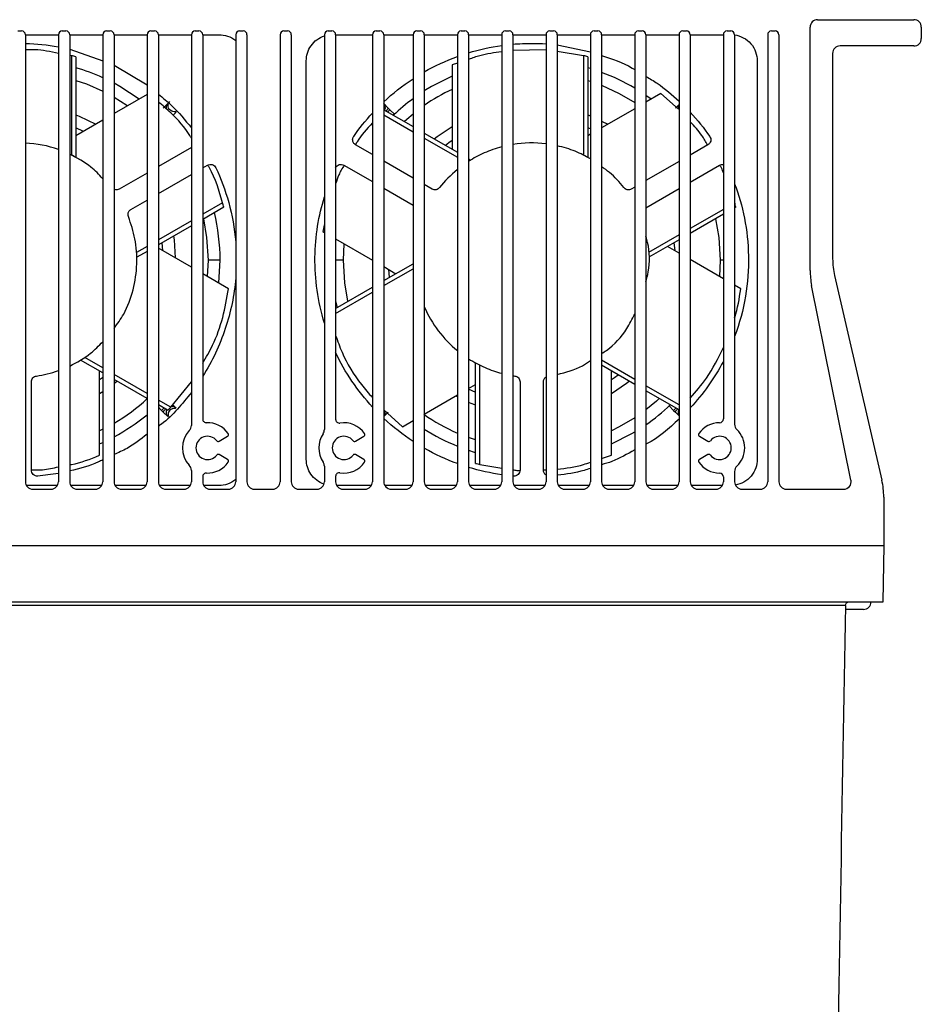
# Model space of a CAD drawing. Units: millimetres. Extents: x 15231 to 16568, y 10020 to 11488.
# Drawn here: x 16016 to 16136, y 11110 to 11241 of the extents above; entities that cross this region are included whole.
import ezdxf

# ---------------------------------------------------------------- set-up
doc = ezdxf.new("R2010")
doc.units = ezdxf.units.MM

msp = doc.modelspace()

# ---------------------------------------------------------------- linework, layer by layer
at = {"color": 7, "linetype": 'Continuous', "lineweight": 25}
for p, q in [((16122.25, 11240.89), (16135.05, 11240.89)), ((16015.8, 11239.39), (16016.3, 11239.39)), ((16021.7, 11239.39), (16022.2, 11239.39)), ((16027.6, 11239.39), (16028.1, 11239.39)), ((16033.5, 11239.39), (16034, 11239.39)), ((16039.4, 11239.39), (16039.9, 11239.39)), ((16045.3, 11239.39), (16045.8, 11239.39)), ((16051.2, 11239.39), (16051.7, 11239.39)), ((16057.1, 11239.39), (16057.6, 11239.39)), ((16063.5, 11239.39), (16064, 11239.39)), ((16068.9, 11239.39), (16069.4, 11239.39)), ((16074.8, 11239.39), (16075.3, 11239.39)), ((16080.7, 11239.39), (16081.2, 11239.39)), ((16086.6, 11239.39), (16087.1, 11239.39)), ((16092.5, 11239.39), (16093, 11239.39)), ((16098.4, 11239.39), (16098.9, 11239.39)), ((16104.3, 11239.39), (16104.8, 11239.39)), ((16110.2, 11239.39), (16110.7, 11239.39)), ((16116.1, 11239.39), (16116.6, 11239.39)), ((16121.25, 11207.5), (16121.25, 11239.89)), ((16136.05, 11239.89), (16136.05, 11238.39)), ((16016.8, 11238.89), (16016.8, 11179.39)), ((16016.8, 11238.89), (16021.2, 11238.89)), ((16021.2, 11238.89), (16021.2, 11179.39)), ((16022.7, 11238.89), (16022.7, 11179.39)), ((16022.7, 11238.89), (16027.1, 11238.89)), ((16027.1, 11238.89), (16027.1, 11179.39)), ((16028.6, 11238.89), (16028.6, 11179.39)), ((16028.6, 11238.89), (16033, 11238.89)), ((16033, 11238.89), (16033, 11179.39)), ((16034.5, 11238.89), (16034.5, 11179.39)), ((16034.5, 11238.89), (16038.9, 11238.89)), ((16038.9, 11238.89), (16038.9, 11186.89)), ((16040.4, 11238.89), (16040.4, 11187.74)), ((16040.4, 11238.89), (16042.59, 11238.89)), ((16044.8, 11238.89), (16044.8, 11179.39)), ((16046.3, 11238.89), (16046.3, 11179.39)), ((16050.7, 11238.89), (16050.7, 11179.39)), ((16052.2, 11238.89), (16052.2, 11179.39)), ((16056.6, 11238.89), (16056.6, 11186.33)), ((16058.1, 11238.89), (16058.1, 11187.69)), ((16058.1, 11238.89), (16063, 11238.89)), ((16063, 11238.89), (16063, 11179.39)), ((16064.5, 11238.89), (16064.5, 11179.39)), ((16064.5, 11238.89), (16068.4, 11238.89)), ((16068.4, 11238.89), (16068.4, 11179.39)), ((16069.9, 11238.89), (16069.9, 11179.39)), ((16069.9, 11238.89), (16074.3, 11238.89)), ((16074.3, 11238.89), (16074.3, 11179.39)), ((16075.8, 11238.89), (16075.8, 11179.39)), ((16075.8, 11238.89), (16080.2, 11238.89)), ((16080.2, 11238.89), (16080.2, 11179.39)), ((16081.7, 11238.89), (16081.7, 11179.39)), ((16081.7, 11238.89), (16086.1, 11238.89)), ((16086.1, 11238.89), (16086.1, 11179.39)), ((16087.6, 11238.89), (16087.6, 11179.39)), ((16087.6, 11238.89), (16092, 11238.89)), ((16092, 11238.89), (16092, 11179.39)), ((16093.5, 11238.89), (16093.5, 11179.39)), ((16093.5, 11238.89), (16097.9, 11238.89)), ((16097.9, 11238.89), (16097.9, 11179.39)), ((16099.4, 11238.89), (16099.4, 11179.39)), ((16099.4, 11238.89), (16103.8, 11238.89)), ((16103.8, 11238.89), (16103.8, 11179.39)), ((16105.3, 11238.89), (16105.3, 11179.39)), ((16105.3, 11238.89), (16109.7, 11238.89)), ((16109.7, 11238.89), (16109.7, 11187.74)), ((16111.2, 11238.89), (16111.2, 11187.04)), ((16115.6, 11238.89), (16115.6, 11179.39)), ((16117.1, 11238.89), (16117.1, 11179.39)), ((16022.7, 11236.96), (16027.1, 11235.43)), ((16086.1, 11236.89), (16081.7, 11236.81)), ((16087.6, 11237.54), (16092, 11236.6)), ((16135.05, 11237.39), (16125.25, 11237.39)), ((16022.95, 11236.1), (16022.7, 11236.14)), ((16022.95, 11236.1), (16022.95, 11222.87)), ((16023.53, 11235.95), (16023.53, 11222.57)), ((16054.19, 11182.35), (16054.19, 11235.43)), ((16091.1, 11236.1), (16087.6, 11236.66)), ((16091.1, 11236.1), (16091.1, 11222.87)), ((16091.68, 11235.95), (16091.68, 11222.57)), ((16114.2, 11235.43), (16114.2, 11182.35)), ((16124.25, 11236.39), (16124.25, 11209.07)), ((16028.6, 11234.83), (16033, 11232.22)), ((16074.3, 11235.11), (16073.59, 11234.88)), ((16073.59, 11234.88), (16073.59, 11223.65)), ((16091.68, 11232.81), (16092, 11232.71)), ((16033, 11230.92), (16028.6, 11228.38)), ((16101.4, 11231.07), (16099.4, 11229.91)), ((16100.08, 11230.31), (16099.4, 11230.8)), ((16103.72, 11229), (16101.4, 11231.07)), ((16035.16, 11229.13), (16035.75, 11229.72)), ((16064.5, 11229.72), (16064.5, 11229.72)), ((16065.09, 11229.13), (16064.5, 11229.72)), ((16064.51, 11228.89), (16068.4, 11226.65)), ((16065.32, 11228.9), (16065.02, 11228.6)), ((16065.32, 11228.9), (16065.09, 11229.13)), ((16065.92, 11228.3), (16065.32, 11228.9)), ((16097.9, 11229.04), (16093.5, 11226.5)), ((16103.31, 11229.13), (16103.8, 11229.62)), ((16027.1, 11227.51), (16023.53, 11225.45)), ((16036.88, 11228.59), (16036.44, 11228.15)), ((16064.5, 11228.24), (16068.4, 11225.98)), ((16091.68, 11228.21), (16092, 11228.08)), ((16024.52, 11226.02), (16023.53, 11226.48)), ((16092, 11226.34), (16091.68, 11226.48)), ((16093.5, 11227.4), (16094.31, 11226.97)), ((16069.9, 11225.78), (16074.3, 11223.24)), ((16069.9, 11225.12), (16074.3, 11222.58)), ((16092, 11225.64), (16091.68, 11225.45)), ((16038.9, 11223.88), (16034.5, 11221.34)), ((16063, 11222.93), (16060.75, 11224.23)), ((16107.64, 11224.23), (16105.3, 11222.87)), ((16075.8, 11222.37), (16076.09, 11222.21)), ((16040.4, 11221.15), (16041.05, 11221.53)), ((16059.19, 11221.53), (16063, 11219.33)), ((16068.4, 11219.81), (16064.5, 11222.06)), ((16103.8, 11222.01), (16099.4, 11219.47)), ((16105.3, 11219.27), (16109.2, 11221.53)), ((16033, 11220.48), (16029.3, 11218.34)), ((16034.5, 11217.74), (16038.9, 11220.28)), ((16064.5, 11218.46), (16068.4, 11216.21)), ((16070.94, 11218.34), (16069.9, 11218.95)), ((16097.9, 11218.6), (16097.45, 11218.34)), ((16099.4, 11215.86), (16103.8, 11218.4)), ((16030.86, 11215.64), (16033, 11216.87)), ((16043.06, 11216.51), (16040.4, 11214.98)), ((16043.22, 11215.94), (16040.4, 11214.31)), ((16111.21, 11216.51), (16111.2, 11216.51)), ((16111.37, 11215.94), (16111.2, 11215.84)), ((16109.7, 11215.64), (16105.3, 11213.1)), ((16109.7, 11214.98), (16105.3, 11212.44)), ((16038.9, 11214.11), (16034.5, 11211.57)), ((16038.9, 11213.45), (16034.5, 11210.91)), ((16056.6, 11213.71), (16056.39, 11212.7)), ((16056.39, 11212.7), (16056.6, 11212.58)), ((16103.8, 11212.23), (16099.76, 11209.9)), ((16033, 11210.7), (16031.61, 11209.9)), ((16038.9, 11207.94), (16034.5, 11210.48)), ((16035.12, 11210.12), (16035.02, 11211.21)), ((16058.1, 11211.71), (16063, 11208.89)), ((16059.13, 11208.89), (16059.23, 11211.06)), ((16103.8, 11211.57), (16099.79, 11209.26)), ((16103.8, 11209.82), (16102.28, 11210.69)), ((16103.27, 11210.12), (16103.17, 11211.21)), ((16033, 11210.04), (16031.64, 11209.26)), ((16041.11, 11208.89), (16041.02, 11206.72)), ((16042.71, 11208.89), (16041.11, 11208.89)), ((16042.54, 11205.84), (16042.71, 11208.89)), ((16059.13, 11208.89), (16058.1, 11208.89)), ((16064.5, 11206.15), (16068.4, 11208.4)), ((16064.5, 11208.02), (16066.12, 11207.08)), ((16109.7, 11206.41), (16105.3, 11208.95)), ((16109.26, 11208.89), (16109.17, 11206.72)), ((16109.7, 11208.89), (16109.26, 11208.89)), ((16043.86, 11205.08), (16040.4, 11207.07)), ((16064.5, 11205.49), (16068.4, 11207.74)), ((16065.12, 11207.66), (16065.22, 11206.57)), ((16124.5, 11206.82), (16130.79, 11179.59)), ((16058.1, 11202.46), (16063, 11205.28)), ((16112.01, 11205.08), (16111.2, 11205.54)), ((16126.69, 11179.59), (16121.45, 11205.52)), ((16058.1, 11201.79), (16063, 11204.62)), ((16027.1, 11193.87), (16024.16, 11195.57)), ((16027.1, 11194.54), (16024.7, 11195.92)), ((16076.72, 11181.83), (16076.72, 11195.2)), ((16077.29, 11181.68), (16077.29, 11194.91)), ((16097.9, 11193.01), (16093.5, 11195.55)), ((16097.9, 11192.34), (16093.5, 11194.88)), ((16026.65, 11182.9), (16026.65, 11194.13)), ((16033, 11191.13), (16028.6, 11193.67)), ((16094.8, 11182.9), (16094.8, 11194.13)), ((16017.61, 11180.92), (16017.61, 11192.68)), ((16033, 11190.47), (16028.6, 11193.01)), ((16036.16, 11189.31), (16038.9, 11192.67)), ((16075.8, 11191.8), (16076.72, 11192.33)), ((16082.64, 11192.68), (16082.64, 11180.92)), ((16085.76, 11180.92), (16085.76, 11192.68)), ((16103.8, 11189.6), (16099.4, 11192.14)), ((16027.1, 11191.37), (16026.65, 11191.09)), ((16069.9, 11188.39), (16074.3, 11190.93)), ((16074.3, 11190.69), (16074.09, 11190.81)), ((16075.73, 11191.75), (16076.72, 11191.3)), ((16103.8, 11188.94), (16099.4, 11191.48)), ((16036.16, 11189.31), (16034.5, 11190.26)), ((16035.74, 11188.89), (16034.5, 11189.6)), ((16036.88, 11189.19), (16036.43, 11189.64)), ((16034.5, 11189.31), (16034.93, 11188.88)), ((16034.93, 11188.88), (16035.23, 11189.18)), ((16034.93, 11188.88), (16035.16, 11188.65)), ((16035.16, 11188.65), (16035.75, 11188.06)), ((16064.5, 11188.94), (16066.99, 11186.71)), ((16065.09, 11188.65), (16064.5, 11188.06)), ((16102.48, 11189.48), (16103.08, 11188.88)), ((16103.08, 11188.88), (16103.38, 11189.18)), ((16103.08, 11188.88), (16103.31, 11188.65)), ((16103.31, 11188.65), (16103.8, 11188.16)), ((16064.5, 11188.06), (16064.5, 11188.06)), ((16066.99, 11186.71), (16068.4, 11187.52)), ((16027.1, 11186.39), (16026.65, 11186.18)), ((16026.65, 11184.42), (16027.1, 11184.62)), ((16042.59, 11184.78), (16043.72, 11185.43)), ((16060.74, 11184.78), (16061.87, 11185.43)), ((16076.72, 11184.97), (16075.8, 11185.27)), ((16106.52, 11185.43), (16107.65, 11184.78)), ((16043.72, 11182.34), (16042.59, 11183)), ((16061.87, 11182.34), (16060.74, 11183)), ((16107.65, 11183), (16106.52, 11182.34)), ((16077.29, 11181.68), (16080.2, 11181.21)), ((16093.5, 11182.47), (16094.8, 11182.9)), ((16038.9, 11180.89), (16038.9, 11179.39)), ((16056.6, 11181.45), (16056.6, 11179.39)), ((16085.76, 11180.96), (16086.1, 11180.96)), ((16111.2, 11180.74), (16111.2, 11179.39)), ((16040.4, 11180.04), (16040.4, 11179.39)), ((16058.1, 11180.09), (16058.1, 11179.39)), ((16109.7, 11180.04), (16109.7, 11179.39)), ((16021.06, 11178.89), (16016.93, 11178.89)), ((16017.8, 11178.39), (16020.2, 11178.39)), ((16026.96, 11178.89), (16022.83, 11178.89)), ((16023.7, 11178.39), (16026.1, 11178.39)), ((16032.86, 11178.89), (16028.73, 11178.89)), ((16029.6, 11178.39), (16032, 11178.39)), ((16038.76, 11178.89), (16034.63, 11178.89)), ((16035.5, 11178.39), (16037.9, 11178.39)), ((16042.59, 11178.89), (16040.53, 11178.89)), ((16041.4, 11178.39), (16043.8, 11178.39)), ((16047.3, 11178.39), (16049.7, 11178.39)), ((16053.2, 11178.39), (16055.6, 11178.39)), ((16062.86, 11178.89), (16058.23, 11178.89)), ((16059.1, 11178.39), (16062, 11178.39)), ((16068.26, 11178.89), (16064.63, 11178.89)), ((16065.5, 11178.39), (16067.4, 11178.39)), ((16074.16, 11178.89), (16070.03, 11178.89)), ((16070.9, 11178.39), (16073.3, 11178.39)), ((16080.06, 11178.89), (16075.93, 11178.89)), ((16076.8, 11178.39), (16079.2, 11178.39)), ((16085.96, 11178.89), (16081.83, 11178.89)), ((16082.7, 11178.39), (16085.1, 11178.39)), ((16091.86, 11178.89), (16087.73, 11178.89)), ((16088.6, 11178.39), (16091, 11178.39)), ((16097.76, 11178.89), (16093.63, 11178.89)), ((16094.5, 11178.39), (16096.9, 11178.39)), ((16103.66, 11178.89), (16099.53, 11178.89)), ((16100.4, 11178.39), (16102.8, 11178.39)), ((16109.56, 11178.89), (16105.43, 11178.89)), ((16106.3, 11178.39), (16108.7, 11178.39)), ((16112.2, 11178.39), (16114.6, 11178.39)), ((16118.1, 11178.39), (16125.71, 11178.39)), ((16131.05, 11177.34), (16131.05, 11170.89)), ((15901, 11170.89), (16131.09, 11170.89)), ((16130.96, 11163.39), (16131.09, 11170.89)), ((15901.13, 11163.39), (16130.96, 11163.39)), ((16125.95, 11162.9), (15906.14, 11162.9)), ((16128.35, 11162.39), (16125.95, 11162.39))]:
    msp.add_line(p, q, dxfattribs=at)
at = {"color": 7, "linetype": 'Continuous', "lineweight": 25, "flags": 128}
for points in [[(16092, 11234.39), (16091.84, 11234.43), (16091.68, 11234.48)], [(16023.53, 11232.81), (16024.94, 11232.33), (16027.1, 11231.39)], [(16073.59, 11233.36), (16070.86, 11231.98), (16069.9, 11231.4)], [(16031.93, 11230.31), (16029.38, 11231.98), (16028.6, 11232.42)], [(16093.5, 11232.17), (16095.85, 11231.08), (16097.9, 11229.88)], [(16028.6, 11230.59), (16030.29, 11229.52), (16030.41, 11229.43)], [(16023.53, 11228.21), (16023.97, 11228.03), (16026.16, 11226.97)], [(16067.22, 11227.33), (16067.58, 11227.65), (16068.4, 11228.35)], [(16071.21, 11225.02), (16071.59, 11225.32), (16073.59, 11226.68)], [(16073.59, 11224.79), (16073.17, 11224.51), (16072.7, 11224.16)], [(16022.7, 11222.99), (16022.81, 11222.94), (16024.23, 11222.17)], [(16040.5, 11214.37), (16040.93, 11211.91), (16041.11, 11208.89)], [(16108.65, 11214.37), (16109.08, 11211.91), (16109.26, 11208.89)], [(16036.52, 11212.07), (16036.59, 11211.59), (16036.76, 11209.17)], [(16059.74, 11203.4), (16059.32, 11205.87), (16059.13, 11208.89)], [(16058.1, 11203.43), (16058.25, 11202.74), (16058.29, 11202.57)], [(16094.8, 11192.98), (16095.22, 11193.27), (16095.69, 11193.62)], [(16026.65, 11192.98), (16027.07, 11193.27), (16027.1, 11193.29)], [(16029.04, 11192.75), (16028.66, 11192.45), (16028.6, 11192.41)], [(16097.19, 11192.75), (16096.81, 11192.45), (16094.8, 11191.09)], [(16076.72, 11189.57), (16076.27, 11189.75), (16075.8, 11189.95)], [(16101.18, 11190.45), (16100.82, 11190.13), (16099.4, 11188.96)], [(16097.9, 11187.9), (16095.85, 11186.7), (16094.8, 11186.18)], [(16094.8, 11184.42), (16097.53, 11185.8), (16097.9, 11186.01)], [(16075.8, 11183.58), (16076.55, 11183.34), (16076.72, 11183.29)]]:
    msp.add_lwpolyline(points, dxfattribs=at)
at = {"color": 7, "linetype": 'Continuous', "lineweight": 25}
for centre, radius, start, end in [((16122.25, 11239.89), 1, 90, 180), ((16135.05, 11239.89), 1, 0, 90), ((16016.3, 11238.89), 0.5, 0, 90), ((16021.7, 11238.89), 0.5, 90, 180), ((16022.2, 11238.89), 0.5, 0, 90), ((16027.6, 11238.89), 0.5, 90, 180), ((16028.1, 11238.89), 0.5, 0, 90), ((16033.5, 11238.89), 0.5, 90, 180), ((16034, 11238.89), 0.5, 0, 90), ((16039.4, 11238.89), 0.5, 90, 180), ((16039.9, 11238.89), 0.5, 0, 90), ((16045.3, 11238.89), 0.5, 90, 180), ((16045.8, 11238.89), 0.5, 0, 90), ((16051.2, 11238.89), 0.5, 90, 180), ((16051.7, 11238.89), 0.5, 0, 90), ((16057.1, 11238.89), 0.5, 90, 180), ((16057.6, 11238.89), 0.5, 0, 90), ((16063.5, 11238.89), 0.5, 90, 180), ((16064, 11238.89), 0.5, 0, 90), ((16068.9, 11238.89), 0.5, 90, 180), ((16069.4, 11238.89), 0.5, 0, 90), ((16074.8, 11238.89), 0.5, 90, 180), ((16075.3, 11238.89), 0.5, 0, 90), ((16080.7, 11238.89), 0.5, 90, 180), ((16081.2, 11238.89), 0.5, 0, 90), ((16086.6, 11238.89), 0.5, 90, 180), ((16087.1, 11238.89), 0.5, 0, 90), ((16092.5, 11238.89), 0.5, 90, 180), ((16093, 11238.89), 0.5, 0, 90), ((16098.4, 11238.89), 0.5, 90, 180), ((16098.9, 11238.89), 0.5, 0, 90), ((16104.3, 11238.89), 0.5, 90, 180), ((16104.8, 11238.89), 0.5, 0, 90), ((16110.2, 11238.89), 0.5, 90, 180), ((16110.7, 11238.89), 0.5, 0, 90), ((16116.1, 11238.89), 0.5, 90, 180), ((16116.6, 11238.89), 0.5, 0, 90), ((16135.05, 11238.39), 1, 270, 0), ((16125.25, 11236.39), 1, 90, 180), ((16016.05, 11208.89), 26.67, 65.5184, 73.7131), ((16084.2, 11208.89), 26.66, 59.0839, 69.5878), ((16084.2, 11208.89), 25.07, 115.0265, 124.7863), ((16084.2, 11208.89), 26.66, 126.3373, 133.7131), ((16016.05, 11208.89), 26.67, 0, 13.7131), ((16134.25, 11209.07), 10, 180, 193.0009), ((16131.25, 11207.5), 10, 180, 191.435), ((16016.05, 11208.89), 25.07, 300.0462, 312.6415), ((16084.2, 11208.89), 26.67, 304.7527, 313.7131), ((16016.05, 11208.89), 26.67, 298.0768, 309.4693), ((16084.2, 11208.89), 25.06, 235.0265, 246.7357), ((16037.9, 11186.89), 1, 316.3972, 0), ((16040.9, 11187.74), 0.5, 180, 272.2329), ((16041.05, 11183.89), 3.35, 34.6291, 92.2329), ((16058.6, 11187.69), 0.5, 180, 278.9658), ((16059.2, 11183.89), 3.35, 34.6257, 98.9658), ((16109.2, 11183.89), 3.35, 90, 145.3743), ((16109.2, 11187.74), 0.5, 270, 0), ((16112.2, 11187.04), 1, 180, 226.3972), ((16041.05, 11183.89), 3.35, 136.3972, 223.6028), ((16043.6, 11185.65), 0.25, 300.0034, 34.6291), ((16059.2, 11183.89), 3.35, 145.8516, 214.1484), ((16055.6, 11186.33), 1, 325.8516, 0), ((16061.75, 11185.65), 0.25, 300, 34.6257), ((16084.2, 11208.89), 26.67, 237.569, 248.2058), ((16106.65, 11185.65), 0.25, 145.3743, 240), ((16109.2, 11183.89), 3.35, 313.6028, 46.3972), ((16041.05, 11183.89), 1.55, 37.987, 322.0199), ((16042.47, 11185), 0.25, 217.987, 300.0034), ((16059.2, 11183.89), 1.55, 37.9836, 322.0164), ((16060.62, 11185), 0.25, 217.9836, 300), ((16107.78, 11185), 0.25, 240, 322.0164), ((16109.2, 11183.89), 1.55, 217.9836, 142.0164), ((16042.47, 11182.78), 0.25, 60.0034, 142.0199), ((16060.62, 11182.78), 0.25, 60, 142.0164), ((16107.78, 11182.78), 0.25, 37.9836, 120), ((16041.05, 11183.89), 3.35, 267.7671, 325.3778), ((16043.6, 11182.13), 0.25, 325.3778, 60.0034), ((16055.6, 11181.45), 1, 0, 34.1484), ((16059.2, 11183.89), 3.35, 261.0342, 325.3743), ((16061.75, 11182.13), 0.25, 325.3743, 60), ((16106.65, 11182.13), 0.25, 120, 214.6257), ((16109.2, 11183.89), 3.35, 214.6257, 270), ((16037.9, 11180.89), 1, 0, 43.6028), ((16040.9, 11180.04), 0.5, 87.7671, 180), ((16058.6, 11180.09), 0.5, 81.0342, 180), ((16109.2, 11180.04), 0.5, 0, 90), ((16112.2, 11180.74), 1, 133.6028, 180), ((16017.8, 11179.39), 1, 180, 270), ((16020.2, 11179.39), 1, 270, 0), ((16023.7, 11179.39), 1, 180, 270), ((16026.1, 11179.39), 1, 270, 0), ((16029.6, 11179.39), 1, 180, 270), ((16032, 11179.39), 1, 270, 0), ((16035.5, 11179.39), 1, 180, 270), ((16037.9, 11179.39), 1, 270, 0), ((16041.4, 11179.39), 1, 180, 270), ((16043.8, 11179.39), 1, 270, 0), ((16047.3, 11179.39), 1, 180, 270), ((16049.7, 11179.39), 1, 270, 0), ((16053.2, 11179.39), 1, 180, 270), ((16055.6, 11179.39), 1, 270, 0), ((16059.1, 11179.39), 1, 180, 270), ((16062, 11179.39), 1, 270, 0), ((16065.5, 11179.39), 1, 180, 270), ((16067.4, 11179.39), 1, 270, 0), ((16070.9, 11179.39), 1, 180, 270), ((16073.3, 11179.39), 1, 270, 0), ((16076.8, 11179.39), 1, 180, 270), ((16079.2, 11179.39), 1, 270, 0), ((16082.7, 11179.39), 1, 180, 270), ((16085.1, 11179.39), 1, 270, 0), ((16088.6, 11179.39), 1, 180, 270), ((16091, 11179.39), 1, 270, 0), ((16094.5, 11179.39), 1, 180, 270), ((16096.9, 11179.39), 1, 270, 0), ((16100.4, 11179.39), 1, 180, 270), ((16102.8, 11179.39), 1, 270, 0), ((16106.3, 11179.39), 1, 180, 270), ((16108.7, 11179.39), 1, 270, 0), ((16112.2, 11179.39), 1, 180, 270), ((16114.6, 11179.39), 1, 270, 0), ((16118.1, 11179.39), 1, 180, 270), ((16125.71, 11179.39), 1, 270, 11.435), ((16121.05, 11177.34), 10, 0, 13.0009), ((16128.35, 11163.39), 1, 270, 0)]:
    msp.add_arc(centre, radius, start, end, dxfattribs=at)
for points, knots in [([(16042.59, 11238.89), (16042.95, 11238.89), (16043.34, 11238.84), (16044.1, 11238.57), (16044.47, 11238.37), (16044.8, 11238.1)], [0, 0, 0, 0, 0.5, 0.5, 1, 1, 1, 1]), ([(16054.19, 11235.43), (16054.19, 11235.75), (16054.24, 11236.1), (16054.45, 11236.78), (16054.61, 11237.12), (16055.04, 11237.73), (16055.31, 11238.01), (16055.92, 11238.45), (16056.26, 11238.62), (16056.6, 11238.73)], [0, 0, 0, 0, 0.25, 0.25, 0.5, 0.5, 0.75, 0.75, 1, 1, 1, 1]), ([(16111.2, 11238.86), (16111.58, 11238.81), (16111.98, 11238.69), (16112.73, 11238.29), (16113.08, 11238.02), (16113.65, 11237.36), (16113.86, 11236.98), (16114.14, 11236.2), (16114.2, 11235.8), (16114.2, 11235.43)], [0, 0, 0, 0, 0.25, 0.25, 0.5, 0.5, 0.75, 0.75, 1, 1, 1, 1]), ([(16021.2, 11236.38), (16020.15, 11236.62), (16018.69, 11236.95), (16017.22, 11236.88), (16016.8, 11236.87)], [0, 0, 0, 0, 0.716556, 1, 1, 1, 1]), ([(16080.2, 11236.62), (16079.22, 11236.49), (16077.74, 11236.29), (16076.29, 11235.78), (16075.8, 11235.6)], [0, 0, 0, 0, 0.6555035, 1, 1, 1, 1]), ([(16093.5, 11236.14), (16094.9, 11235.67), (16096.43, 11235.16), (16097.78, 11234.32), (16097.9, 11234.25)], [0, 0, 0, 0, 0.916264, 1, 1, 1, 1]), ([(16099.4, 11233.33), (16099.9, 11233.04), (16101.49, 11232.11), (16102.86, 11230.89), (16103.8, 11230.06)], [0, 0, 0, 0, 0.318157, 1, 1, 1, 1]), ([(16034.5, 11230.97), (16035.1, 11230.48), (16036.74, 11229.16), (16038.06, 11227.53), (16038.9, 11226.5)], [0, 0, 0, 0, 0.371161, 1, 1, 1, 1]), ([(16038.9, 11225.14), (16038.83, 11225.25), (16038.1, 11226.48), (16036.63, 11228.1), (16035.06, 11229.47), (16034.5, 11229.96)], [0, 0, 0, 0, 0.057907, 0.663334, 1, 1, 1, 1]), ([(16035.75, 11229.72), (16035.69, 11229.64), (16035.56, 11229.49), (16035.51, 11229.22), (16035.55, 11229.06), (16035.57, 11229)], [0, 0, 0, 0, 0.37201, 0.775545, 1, 1, 1, 1]), ([(16036.93, 11228.72), (16036.93, 11228.71), (16036.83, 11228.64), (16036.6, 11228.63), (16036.29, 11228.69), (16036.03, 11228.87), (16035.85, 11229.13), (16035.78, 11229.44), (16035.83, 11229.76), (16035.96, 11229.91), (16036.02, 11229.99)], [0, 0, 0, 0, 0.014829, 0.160005, 0.30565, 0.440498, 0.575345, 0.72099, 0.866166, 1, 1, 1, 1]), ([(16064.62, 11228.83), (16064.63, 11228.84), (16064.7, 11228.94), (16064.73, 11229.17), (16064.69, 11229.48), (16064.56, 11229.64), (16064.5, 11229.72)], [0, 0, 0, 0, 0.040599, 0.369647, 0.697635, 1, 1, 1, 1]), ([(16064.81, 11228.72), (16064.87, 11228.79), (16064.99, 11228.93), (16065.09, 11229.08), (16065.09, 11229.11), (16065.09, 11229.13)], [0, 0, 0, 0, 0.32847, 0.677884, 1, 1, 1, 1]), ([(16103.8, 11229.57), (16103.78, 11229.54), (16103.69, 11229.43), (16103.66, 11229.22), (16103.7, 11229.06), (16103.72, 11229)], [0, 0, 0, 0, 0.18526, 0.708798, 1, 1, 1, 1]), ([(16063, 11227.14), (16062.24, 11226.34), (16061.39, 11225.44), (16060.81, 11224.37), (16060.74, 11224.24)], [0, 0, 0, 0, 0.879443, 1, 1, 1, 1]), ([(16107.6, 11224.22), (16107.36, 11224.64), (16106.74, 11225.76), (16105.85, 11226.71), (16105.3, 11227.3)], [0, 0, 0, 0, 0.377018, 1, 1, 1, 1]), ([(16060.75, 11224.23), (16060.65, 11224.29), (16060.55, 11224.38), (16060.4, 11224.62), (16060.36, 11224.76), (16060.36, 11224.9)], [0, 0, 0, 0, 0.5, 0.5, 1, 1, 1, 1]), ([(16107.89, 11225.35), (16107.95, 11225.27), (16107.99, 11225.17), (16108.04, 11224.96), (16108.04, 11224.84), (16107.99, 11224.62), (16107.94, 11224.51), (16107.81, 11224.34), (16107.73, 11224.27), (16107.64, 11224.23)], [0, 0, 0, 0, 0.25, 0.25, 0.5, 0.5, 0.75, 0.75, 1, 1, 1, 1]), ([(16080.2, 11223.96), (16079.4, 11223.75), (16078.62, 11223.48), (16077.15, 11222.82), (16076.45, 11222.45), (16075.8, 11222.03)], [0, 0, 0, 0, 0.5, 0.5, 1, 1, 1, 1]), ([(16092, 11222.38), (16091.34, 11222.73), (16089.95, 11223.49), (16088.41, 11223.89), (16087.6, 11224.11)], [0, 0, 0, 0, 0.470476, 1, 1, 1, 1]), ([(16027.1, 11219.72), (16026.6, 11220.27), (16025.34, 11221.62), (16023.69, 11222.48), (16022.7, 11222.99)], [0, 0, 0, 0, 0.3989698, 1, 1, 1, 1]), ([(16041.05, 11221.53), (16041.13, 11221.57), (16041.23, 11221.61), (16041.45, 11221.64), (16041.57, 11221.63), (16041.78, 11221.56), (16041.88, 11221.5), (16042.05, 11221.35), (16042.11, 11221.27), (16042.15, 11221.18)], [0, 0, 0, 0, 0.25, 0.25, 0.5, 0.5, 0.75, 0.75, 1, 1, 1, 1]), ([(16043.06, 11216.51), (16042.59, 11218.12), (16042.08, 11219.88), (16041.15, 11221.41), (16041.07, 11221.53)], [0, 0, 0, 0, 0.917924, 1, 1, 1, 1]), ([(16042.15, 11221.18), (16042.82, 11219.75), (16043.41, 11218.2), (16044.32, 11214.88), (16044.64, 11213.12), (16044.8, 11211.29)], [0, 0, 0, 0, 0.5, 0.5, 1, 1, 1, 1]), ([(16058.1, 11221.18), (16058.14, 11221.27), (16058.2, 11221.35), (16058.36, 11221.5), (16058.46, 11221.56), (16058.68, 11221.63), (16058.79, 11221.64), (16059.01, 11221.61), (16059.11, 11221.57), (16059.19, 11221.53)], [0, 0, 0, 0, 0.25, 0.25, 0.5, 0.5, 0.75, 0.75, 1, 1, 1, 1]), ([(16059.23, 11221.51), (16058.97, 11221.09), (16058.5, 11220.32), (16058.22, 11219.45), (16058.1, 11219.06)], [0, 0, 0, 0, 0.542748, 1, 1, 1, 1]), ([(16096.45, 11218.54), (16095.86, 11219.25), (16094.98, 11220.3), (16093.86, 11221.07), (16093.5, 11221.32)], [0, 0, 0, 0, 0.676052, 1, 1, 1, 1]), ([(16109.2, 11221.53), (16109.27, 11221.56), (16109.35, 11221.59), (16109.52, 11221.63), (16109.61, 11221.63), (16109.7, 11221.62)], [0, 0, 0, 0, 0.5, 0.5, 1, 1, 1, 1]), ([(16109.7, 11220.49), (16109.63, 11220.72), (16109.51, 11221.09), (16109.3, 11221.41), (16109.22, 11221.53)], [0, 0, 0, 0, 0.613953, 1, 1, 1, 1]), ([(16029.3, 11218.34), (16029.21, 11218.3), (16029.02, 11218.22), (16028.76, 11218.23), (16028.63, 11218.3), (16028.6, 11218.32)], [0, 0, 0, 0, 0.410695, 0.848567, 1, 1, 1, 1]), ([(16071.94, 11218.54), (16071.89, 11218.47), (16071.82, 11218.41), (16071.67, 11218.31), (16071.57, 11218.27), (16071.38, 11218.23), (16071.29, 11218.23), (16071.1, 11218.27), (16071.02, 11218.3), (16070.94, 11218.34)], [0, 0, 0, 0, 0.25, 0.25, 0.5, 0.5, 0.75, 0.75, 1, 1, 1, 1]), ([(16097.45, 11218.34), (16097.38, 11218.3), (16097.29, 11218.27), (16097.11, 11218.23), (16097.01, 11218.23), (16096.82, 11218.27), (16096.73, 11218.31), (16096.57, 11218.41), (16096.5, 11218.47), (16096.45, 11218.54)], [0, 0, 0, 0, 0.25, 0.25, 0.5, 0.5, 0.75, 0.75, 1, 1, 1, 1]), ([(16111.2, 11219.05), (16111.74, 11217.62), (16112.19, 11216.08), (16112.82, 11212.84), (16113.01, 11211.15), (16113.07, 11207.66), (16112.95, 11205.86), (16112.34, 11202.27), (16111.86, 11200.47), (16111.2, 11198.72)], [0, 0, 0, 0, 0.25, 0.25, 0.5, 0.5, 0.75, 0.75, 1, 1, 1, 1]), ([(16056.6, 11200.49), (16056.16, 11201.94), (16055.83, 11203.41), (16055.42, 11206.34), (16055.33, 11207.8), (16055.37, 11210.66), (16055.49, 11212.06), (16055.92, 11214.75), (16056.22, 11216.05), (16056.6, 11217.29)], [0, 0, 0, 0, 0.25, 0.25, 0.5, 0.5, 0.75, 0.75, 1, 1, 1, 1]), ([(16028.6, 11199.78), (16029.05, 11200.4), (16030.19, 11201.97), (16031.25, 11204.92), (16031.75, 11208.33), (16031.53, 11211.67), (16030.85, 11213.7), (16030.53, 11214.68)], [0, 0, 0, 0, 0.147703, 0.367878, 0.59164, 0.803493, 1, 1, 1, 1]), ([(16030.47, 11214.97), (16030.47, 11215.1), (16030.51, 11215.25), (16030.65, 11215.49), (16030.76, 11215.58), (16030.86, 11215.64)], [0, 0, 0, 0, 0.5, 0.5, 1, 1, 1, 1]), ([(16099.4, 11205.99), (16099.51, 11206.43), (16099.96, 11208.12), (16099.91, 11210.24), (16099.48, 11211.76), (16099.4, 11212.03)], [0, 0, 0, 0, 0.222162, 0.861819, 1, 1, 1, 1]), ([(16044.8, 11206.49), (16044.61, 11204.25), (16044.15, 11201.98), (16042.68, 11197.55), (16041.66, 11195.4), (16040.4, 11193.42)], [0, 0, 0, 0, 0.5, 0.5, 1, 1, 1, 1]), ([(16040.4, 11195.15), (16040.86, 11195.94), (16041.99, 11197.85), (16043.15, 11201.19), (16043.62, 11203.8), (16043.86, 11205.08)], [0, 0, 0, 0, 0.2623181, 0.636331, 1, 1, 1, 1]), ([(16111.2, 11201.22), (16111.2, 11201.24), (16111.64, 11202.45), (16111.83, 11203.77), (16112.01, 11205.08)], [0, 0, 0, 0, 0.011268, 1, 1, 1, 1]), ([(16069.9, 11202.67), (16070.39, 11201.54), (16071.02, 11200.46), (16072.51, 11198.49), (16073.37, 11197.6), (16074.3, 11196.84)], [0, 0, 0, 0, 0.5, 0.5, 1, 1, 1, 1]), ([(16093.5, 11196.46), (16093.71, 11196.59), (16095.05, 11197.42), (16096.65, 11199.21), (16097.57, 11201.05), (16097.9, 11201.71)], [0, 0, 0, 0, 0.108542, 0.68064, 1, 1, 1, 1]), ([(16058.1, 11198.86), (16058.36, 11198.11), (16059.2, 11195.76), (16060.89, 11193), (16062.5, 11191.16), (16063, 11190.59)], [0, 0, 0, 0, 0.246563, 0.767712, 1, 1, 1, 1]), ([(16022.7, 11194.78), (16023.67, 11195.29), (16025.3, 11196.15), (16026.58, 11197.47), (16027.1, 11198.01)], [0, 0, 0, 0, 0.59482, 1, 1, 1, 1]), ([(16063, 11189.32), (16062.01, 11190.39), (16061.1, 11191.54), (16059.45, 11193.98), (16058.72, 11195.27), (16058.1, 11196.6)], [0, 0, 0, 0, 0.5, 0.5, 1, 1, 1, 1]), ([(16105.3, 11190.52), (16106.05, 11191.38), (16107.83, 11193.41), (16109.01, 11195.83), (16109.7, 11197.23)], [0, 0, 0, 0, 0.420484, 1, 1, 1, 1]), ([(16075.8, 11195.75), (16076.51, 11195.3), (16077.24, 11194.91), (16078.72, 11194.27), (16079.46, 11194.01), (16080.2, 11193.82)], [0, 0, 0, 0, 0.5, 0.5, 1, 1, 1, 1]), ([(16087.6, 11193.67), (16088.75, 11193.96), (16090.32, 11194.36), (16091.65, 11195.27), (16092, 11195.5)], [0, 0, 0, 0, 0.736678, 1, 1, 1, 1]), ([(16109.7, 11195.4), (16109.1, 11194.27), (16108.43, 11193.18), (16106.96, 11191.12), (16106.15, 11190.13), (16105.3, 11189.21)], [0, 0, 0, 0, 0.5, 0.5, 1, 1, 1, 1]), ([(16017.61, 11192.68), (16017.61, 11192.77), (16017.62, 11192.86), (16017.68, 11193.03), (16017.73, 11193.12), (16017.86, 11193.27), (16017.94, 11193.33), (16018.1, 11193.42), (16018.19, 11193.44), (16018.28, 11193.45)], [0, 0, 0, 0, 0.25, 0.25, 0.5, 0.5, 0.75, 0.75, 1, 1, 1, 1]), ([(16081.97, 11193.45), (16082.05, 11193.44), (16082.14, 11193.42), (16082.31, 11193.33), (16082.38, 11193.27), (16082.51, 11193.12), (16082.56, 11193.03), (16082.62, 11192.86), (16082.64, 11192.77), (16082.64, 11192.68)], [0, 0, 0, 0, 0.25, 0.25, 0.5, 0.5, 0.75, 0.75, 1, 1, 1, 1]), ([(16085.76, 11192.68), (16085.76, 11192.8), (16085.78, 11192.92), (16085.9, 11193.15), (16085.99, 11193.25), (16086.1, 11193.33)], [0, 0, 0, 0, 0.5, 0.5, 1, 1, 1, 1]), ([(16038.9, 11191.28), (16037.68, 11189.74), (16036.37, 11188.07), (16034.64, 11186.87), (16034.5, 11186.77)], [0, 0, 0, 0, 0.919148, 1, 1, 1, 1]), ([(16035.44, 11189.06), (16035.38, 11188.99), (16035.25, 11188.85), (16035.15, 11188.7), (16035.15, 11188.67), (16035.16, 11188.65)], [0, 0, 0, 0, 0.32847, 0.677884, 1, 1, 1, 1]), ([(16035.62, 11188.95), (16035.62, 11188.94), (16035.55, 11188.84), (16035.51, 11188.6), (16035.56, 11188.29), (16035.68, 11188.14), (16035.75, 11188.06)], [0, 0, 0, 0, 0.040599, 0.369647, 0.697635, 1, 1, 1, 1]), ([(16036.83, 11189.09), (16036.76, 11189.11), (16036.58, 11189.16), (16036.29, 11189.08), (16036.03, 11188.91), (16035.85, 11188.65), (16035.77, 11188.34), (16035.83, 11188.15), (16035.85, 11188.05)], [0, 0, 0, 0, 0.1369714, 0.3181969, 0.4859876, 0.6537782, 0.8350037, 1, 1, 1, 1]), ([(16036.88, 11189.19), (16036.8, 11189.25), (16036.64, 11189.37), (16036.4, 11189.43), (16036.26, 11189.39), (16036.22, 11189.38)], [0, 0, 0, 0, 0.405196, 0.844731, 1, 1, 1, 1]), ([(16064.5, 11188.06), (16064.56, 11188.14), (16064.68, 11188.29), (16064.74, 11188.56), (16064.69, 11188.72), (16064.68, 11188.78)], [0, 0, 0, 0, 0.37201, 0.775545, 1, 1, 1, 1]), ([(16103.59, 11189.06), (16103.53, 11188.99), (16103.4, 11188.85), (16103.3, 11188.7), (16103.3, 11188.67), (16103.31, 11188.65)], [0, 0, 0, 0, 0.3284703, 0.6778842, 1, 1, 1, 1]), ([(16103.77, 11188.95), (16103.77, 11188.94), (16103.7, 11188.84), (16103.67, 11188.61), (16103.69, 11188.35), (16103.78, 11188.24), (16103.8, 11188.21)], [0, 0, 0, 0, 0.049895, 0.45428, 0.857364, 1, 1, 1, 1]), ([(16103.8, 11187.72), (16102.45, 11186.48), (16101.07, 11185.22), (16099.43, 11184.39), (16099.4, 11184.38)], [0, 0, 0, 0, 0.981233, 1, 1, 1, 1]), ([(16033, 11185.71), (16032.14, 11185.03), (16030.77, 11183.95), (16029.19, 11183.26), (16028.6, 11183)], [0, 0, 0, 0, 0.629041, 1, 1, 1, 1]), ([(16097.9, 11183.62), (16096.91, 11183.05), (16095.51, 11182.24), (16093.96, 11181.78), (16093.5, 11181.64)], [0, 0, 0, 0, 0.7021893, 1, 1, 1, 1]), ([(16022.7, 11181.64), (16022.78, 11181.65), (16024.13, 11181.89), (16025.43, 11182.41), (16026.65, 11182.9)], [0, 0, 0, 0, 0.063046, 1, 1, 1, 1]), ([(16027.1, 11182.28), (16026.91, 11182.19), (16025.52, 11181.51), (16024, 11181.14), (16022.7, 11180.82)], [0, 0, 0, 0, 0.1360215, 1, 1, 1, 1]), ([(16056.54, 11179.07), (16056.21, 11179.18), (16055.88, 11179.35), (16055.28, 11179.8), (16055.02, 11180.07), (16054.6, 11180.68), (16054.44, 11181.02), (16054.24, 11181.69), (16054.19, 11182.03), (16054.19, 11182.35)], [0, 0, 0, 0, 0.25, 0.25, 0.5, 0.5, 0.75, 0.75, 1, 1, 1, 1]), ([(16087.6, 11181.05), (16088.77, 11181.19), (16090.26, 11181.38), (16091.7, 11181.87), (16092, 11181.98)], [0, 0, 0, 0, 0.793101, 1, 1, 1, 1]), ([(16114.2, 11182.35), (16114.2, 11181.99), (16114.14, 11181.6), (16113.88, 11180.84), (16113.68, 11180.46), (16113.14, 11179.81), (16112.8, 11179.54), (16112.08, 11179.13), (16111.69, 11179), (16111.31, 11178.93)], [0, 0, 0, 0, 0.25, 0.25, 0.5, 0.5, 0.75, 0.75, 1, 1, 1, 1]), ([(16017.61, 11180.96), (16018.1, 11180.95), (16019.3, 11180.93), (16020.49, 11181.2), (16021.2, 11181.37)], [0, 0, 0, 0, 0.405437, 1, 1, 1, 1]), ([(16018.45, 11180.14), (16018.36, 11180.13), (16018.25, 11180.14), (16018.04, 11180.21), (16017.94, 11180.27), (16017.77, 11180.42), (16017.71, 11180.52), (16017.62, 11180.72), (16017.61, 11180.82), (16017.61, 11180.92)], [0, 0, 0, 0, 0.25, 0.25, 0.5, 0.5, 0.75, 0.75, 1, 1, 1, 1]), ([(16081.7, 11180.97), (16081.86, 11180.94), (16082.18, 11180.87), (16082.5, 11180.89), (16082.65, 11180.9)], [0, 0, 0, 0, 0.524753, 1, 1, 1, 1]), ([(16082.64, 11180.92), (16082.64, 11180.82), (16082.62, 11180.72), (16082.54, 11180.52), (16082.47, 11180.42), (16082.3, 11180.27), (16082.2, 11180.21), (16081.99, 11180.14), (16081.89, 11180.13), (16081.79, 11180.14)], [0, 0, 0, 0, 0.25, 0.25, 0.5, 0.5, 0.75, 0.75, 1, 1, 1, 1]), ([(16086.1, 11180.27), (16085.99, 11180.35), (16085.9, 11180.45), (16085.78, 11180.68), (16085.76, 11180.81), (16085.76, 11180.92)], [0, 0, 0, 0, 0.5, 0.5, 1, 1, 1, 1]), ([(16092, 11181.16), (16091.73, 11181.07), (16090.31, 11180.59), (16088.81, 11180.4), (16087.6, 11180.24)], [0, 0, 0, 0, 0.187937, 1, 1, 1, 1]), ([(16044.8, 11179.68), (16044.47, 11179.41), (16044.1, 11179.21), (16043.34, 11178.94), (16042.95, 11178.89), (16042.59, 11178.89)], [0, 0, 0, 0, 0.5, 0.5, 1, 1, 1, 1]), ([(16125.95, 11162.9), (16125.95, 11162.96), (16125.96, 11163.02), (16126.01, 11163.14), (16126.05, 11163.2), (16126.15, 11163.29), (16126.21, 11163.33), (16126.33, 11163.38), (16126.39, 11163.39), (16126.45, 11163.39)], [0, 0, 0, 0, 0.25, 0.25, 0.5, 0.5, 0.75, 0.75, 1, 1, 1, 1])]:
    msp.add_open_spline(points, degree=3, knots=knots, dxfattribs=at)
for points in [[(16016.8, 11237.73), (16018.28, 11237.69), (16019.75, 11237.54), (16021.2, 11237.28)], [(16075.8, 11236.49), (16077.22, 11236.92), (16078.7, 11237.25), (16080.2, 11237.46)], [(16081.7, 11237.63), (16082.53, 11237.7), (16083.36, 11237.74), (16084.2, 11237.74)], [(16084.2, 11237.74), (16084.83, 11237.74), (16085.47, 11237.72), (16086.1, 11237.68)], [(16023.53, 11235.95), (16023.33, 11236), (16023.14, 11236.05), (16022.95, 11236.1)], [(16069.9, 11233.95), (16071.28, 11234.73), (16072.75, 11235.42), (16074.3, 11235.99)], [(16091.68, 11235.95), (16091.48, 11236), (16091.29, 11236.05), (16091.1, 11236.1)], [(16064.5, 11229.97), (16065.67, 11231.06), (16066.97, 11232.1), (16068.4, 11233.03)], [(16060.5, 11225.35), (16061.23, 11226.4), (16062.07, 11227.45), (16063, 11228.46)], [(16105.3, 11228.56), (16106.27, 11227.52), (16107.13, 11226.44), (16107.89, 11225.35)], [(16060.36, 11224.9), (16060.36, 11225.07), (16060.42, 11225.23), (16060.5, 11225.35)], [(16021.2, 11223.61), (16019.81, 11224.1), (16018.31, 11224.39), (16016.8, 11224.47)], [(16086.1, 11224.37), (16084.64, 11224.55), (16083.14, 11224.52), (16081.7, 11224.28)], [(16074.3, 11220.94), (16073.39, 11220.19), (16072.61, 11219.38), (16071.94, 11218.54)], [(16043.22, 11215.94), (16043.17, 11216.13), (16043.12, 11216.32), (16043.06, 11216.51)], [(16111.37, 11215.94), (16111.32, 11216.13), (16111.27, 11216.32), (16111.21, 11216.51)], [(16030.53, 11214.68), (16030.49, 11214.76), (16030.47, 11214.86), (16030.47, 11214.97)], [(16018.28, 11193.45), (16019.23, 11193.59), (16020.21, 11193.82), (16021.2, 11194.17)], [(16081.7, 11193.5), (16081.79, 11193.48), (16081.88, 11193.47), (16081.97, 11193.45)], [(16035.74, 11188.89), (16035.88, 11189.02), (16036.02, 11189.16), (16036.16, 11189.31)], [(16068.4, 11184.75), (16067.04, 11185.64), (16065.73, 11186.66), (16064.5, 11187.81)], [(16074.3, 11181.79), (16072.82, 11182.33), (16071.34, 11183.01), (16069.9, 11183.83)], [(16076.72, 11181.83), (16076.91, 11181.78), (16077.1, 11181.73), (16077.29, 11181.68)], [(16021.2, 11180.5), (16020.27, 11180.33), (16019.35, 11180.21), (16018.45, 11180.14)], [(16080.2, 11180.32), (16078.76, 11180.52), (16077.28, 11180.84), (16075.8, 11181.29)], [(16081.79, 11180.14), (16081.76, 11180.14), (16081.73, 11180.15), (16081.7, 11180.15)], [(16125.95, 11162.9), (16125.05, 11111.54), (16124.16, 11060.2), (16123.26, 11008.95)], [(16125.95, 11162.9), (16125.95, 11162.9), (16125.95, 11162.9), (16125.95, 11162.9)]]:
    msp.add_open_spline(points, degree=3, dxfattribs=at)

doc.saveas('drawing.dxf')
